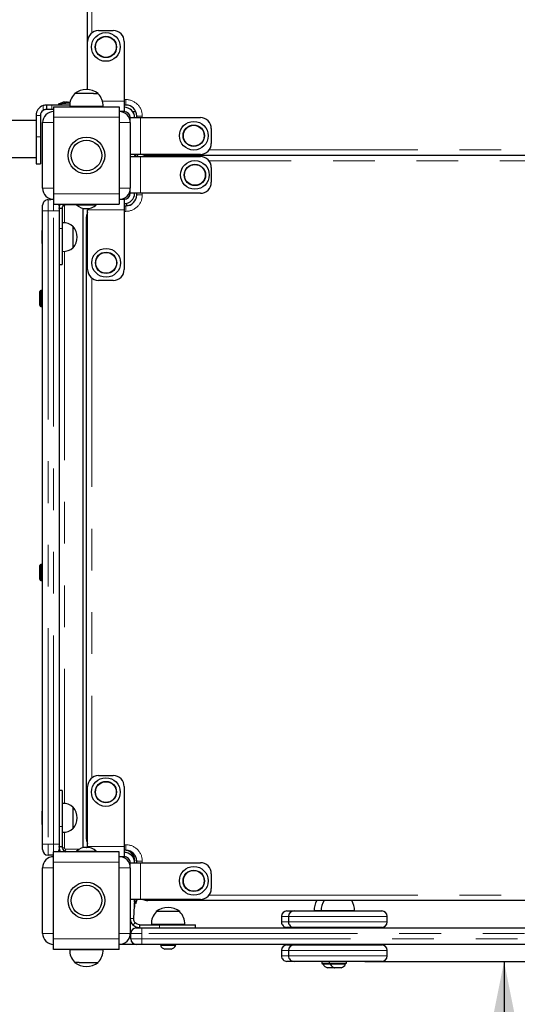
# Model space of a CAD drawing. Units: millimetres. Extents: x 2018 to 10276, y 570 to 8730.
# Drawn here: x 6153 to 6607, y 2031 to 2929 of the extents above; entities that cross this region are included whole.
import ezdxf

# ---------------------------------------------------------------- set-up
doc = ezdxf.new("R2010")
doc.units = ezdxf.units.MM
doc.header["$LTSCALE"] = 30
doc.linetypes.add('PHANTOM', pattern=[12.7, 6.35, -1.27, 1.27, -1.27, 1.27, -1.27])
doc.layers.add('THICK_LINE', color=7, linetype='Continuous', lineweight=25)
doc.styles.add('SLDTEXTSTYLE0', font='TXT', dxfattribs={"width": 0.605})
doc.dimstyles.new('SLDDIMSTYLE1', dxfattribs={"dimtxt": 120, "dimasz": 150, "dimexe": 0, "dimexo": 0.0625, "dimgap": 30, "dimtad": 2, "dimdec": 1, "dimrnd": 1e-09, "dimzin": 12, "dimdsep": 46, "dimtxsty": 'SLDTEXTSTYLE0', "dimsah": 1, "dimcen": 0.09, "dimadec": 0, "dimazin": 3, "dimtfac": 1, "dimtofl": 0, "dimtmove": 0, "dimatfit": 3, "dimfxl": 0, "dimfrac": 2, "dimtolj": 1, "dimtzin": 12, "dimarcsym": 0})

# ---------------------------------------------------------------- blocks, each defined once
blk = doc.blocks.new('_D_4')
at = {"layer": 'THICK_LINE', "color": 7}
for p, q in [((6468.06, 2069.77), (6655.03, 2069.77)), ((6595.03, 2069.77), (6595.03, 569.77))]:
    blk.add_line(p, q, dxfattribs=at)
for points in [[(6595.03, 2069.77), (6565.03, 1919.77), (6625.03, 1919.77)], [(6595.03, 569.77), (6625.03, 719.77), (6565.03, 719.77)]]:
    blk.add_solid(points, dxfattribs=at)
at = {"layer": 'THICK_LINE', "color": 7, "insert": (6440.35, 1169.44), "char_height": 120, "attachment_point": 1, "rotation": 90, "style": 'SLDTEXTSTYLE0'}
blk.add_mtext('1500', dxfattribs=at)

msp = doc.modelspace()

# ---------------------------------------------------------------- linework, layer by layer
at = {"color": 7, "linetype": 'Continuous', "lineweight": 25}
for p, q in [((6214.81, 2865.43), (6213.81, 3429.27)), ((6224.81, 2919.27), (6238.31, 2919.27)), ((6214.81, 2865.43), (6214.81, 2909.27)), ((6248.31, 2909.27), (6248.31, 2854.77)), ((6203.06, 2861.77), (6203.06, 2861.53)), ((6220.28, 2861.77), (6203.06, 2861.77)), ((6220.28, 2861.77), (6224.56, 2861.77)), ((6224.55, 2861.53), (6224.56, 2861.77)), ((6177.31, 2851.27), (6177.31, 2847.27)), ((6182.31, 2851.27), (6177.31, 2851.27)), ((6198.61, 2851.27), (6182.31, 2851.27)), ((6183.81, 2849.77), (6183.81, 2840.27)), ((6183.81, 2849.77), (6243.81, 2849.77)), ((6188.01, 2852.27), (6198.8, 2853.26)), ((6188.01, 2852.27), (6188.01, 2852.27)), ((6192.81, 2853.86), (6193.05, 2853.86)), ((6193.39, 2853.86), (6193.05, 2853.86)), ((6193.05, 2853.86), (6193.05, 2853.86)), ((6193.51, 2853.7), (6193.39, 2853.86)), ((6194.22, 2853.86), (6194.86, 2853.86)), ((6195.39, 2853.86), (6194.86, 2853.86)), ((6195.43, 2853.7), (6195.39, 2853.86)), ((6196.22, 2853.86), (6196.61, 2853.86)), ((6196.24, 2853.7), (6196.22, 2853.86)), ((6196.8, 2853.86), (6196.61, 2853.86)), ((6198.62, 2849.97), (6198.64, 2849.77)), ((6201.01, 2849.97), (6198.62, 2849.97)), ((6228.99, 2849.97), (6201.01, 2849.97)), ((6228.98, 2849.77), (6228.99, 2849.97)), ((6243.81, 2849.77), (6243.81, 2840.27)), ((6248.31, 2854.77), (6248.31, 2845.27)), ((6249.81, 2851.27), (6248.31, 2851.27)), ((6167.81, 2841.77), (6167.81, 2822.17)), ((6171.81, 2841.77), (6171.81, 2822.17)), ((6182.31, 2847.27), (6177.31, 2847.27)), ((6183.81, 2847.27), (6182.31, 2847.27)), ((6183.81, 2840.27), (6183.81, 2770.27)), ((6248.31, 2845.27), (6243.81, 2845.27)), ((6243.81, 2840.27), (6243.81, 2770.27)), ((6253.81, 2839.77), (6263.31, 2839.77)), ((6253.81, 2835.27), (6253.81, 2839.77)), ((6256.05, 2845.27), (6258.97, 2845.27)), ((6259.81, 2839.77), (6259.81, 2841.27)), ((6263.31, 2839.77), (6317.81, 2839.77)), ((6167.81, 2837.02), (6089.56, 2837.02)), ((6173.81, 2775.27), (6173.81, 2835.27)), ((6253.81, 2835.27), (6253.81, 2775.27)), ((6167.81, 2822.17), (6167.81, 2797.67)), ((6171.81, 2822.17), (6171.81, 2797.67)), ((6327.81, 2829.77), (6327.81, 2816.27)), ((6263.31, 2806.27), (6253.81, 2806.27)), ((6253.81, 2804.27), (6263.31, 2804.27)), ((6258.81, 2804.31), (6257.81, 2806.27)), ((6257.81, 2806.27), (6258.81, 2804.31)), ((6260.22, 2804.99), (6260.4, 2804.86)), ((6260.4, 2805.19), (6260.4, 2804.86)), ((6317.81, 2806.27), (6263.31, 2806.27)), ((6263.31, 2804.27), (6317.81, 2804.27)), ((6837.81, 2805.27), (6269.81, 2805.27)), ((4895.81, 2803.52), (6167.81, 2803.52)), ((6167.81, 2797.67), (6171.81, 2797.67)), ((6327.81, 2794.27), (6327.81, 2780.77)), ((6183.81, 2770.27), (6183.81, 2760.77)), ((6243.81, 2770.27), (6243.81, 2760.77)), ((6253.81, 2770.77), (6253.81, 2775.27)), ((6263.31, 2770.77), (6253.81, 2770.77)), ((6259.81, 2769.27), (6259.81, 2770.77)), ((6317.81, 2770.77), (6263.31, 2770.77)), ((6173.81, 2754.77), (6173.81, 2759.77)), ((6178.81, 2764.77), (6183.81, 2765.27)), ((6183.81, 2760.77), (6243.81, 2760.77)), ((6188.81, 2759.77), (6188.81, 2754.77)), ((6193.42, 2760.66), (6193.42, 2760.66)), ((6204.81, 2760.04), (6204.81, 2760.04)), ((6222.81, 2760.04), (6204.81, 2760.04)), ((6222.81, 2760.04), (6222.81, 2760.04)), ((6243.81, 2765.27), (6248.31, 2765.27)), ((6248.31, 2765.27), (6248.31, 2755.77)), ((6250.81, 2761.27), (6248.31, 2761.27)), ((6248.31, 2759.27), (6249.81, 2759.27)), ((6250.81, 2759.32), (6250.81, 2761.27)), ((6173.81, 2176.77), (6173.81, 2754.77)), ((6191.81, 2756.77), (6188.81, 2756.77)), ((6188.81, 2754.77), (6188.81, 2176.77)), ((6191.81, 2756.77), (6191.81, 2738.51)), ((6210.81, 2173.44), (6210.81, 2757.09)), ((6214.81, 2755.77), (6214.81, 2755.77)), ((6214.81, 2701.27), (6214.81, 2755.77)), ((6248.31, 2755.77), (6248.31, 2701.27)), ((6192.01, 2743.83), (6191.81, 2743.77)), ((6192.01, 2717.71), (6192.01, 2743.83)), ((6213.81, 2181.27), (6213.81, 2749.27)), ((6173.51, 2736.77), (6173.51, 2736.77)), ((6173.51, 2724.77), (6173.51, 2736.77)), ((6191.81, 2738.51), (6191.81, 2705.77)), ((6201.81, 2740.52), (6201.54, 2740.51)), ((6201.81, 2727.04), (6201.81, 2740.52)), ((6173.51, 2724.77), (6173.51, 2724.77)), ((6201.81, 2721.02), (6201.81, 2727.04)), ((6191.81, 2717.77), (6192.01, 2717.71)), ((6201.54, 2721.02), (6201.81, 2721.02)), ((6188.81, 2705.77), (6191.81, 2705.77)), ((6238.31, 2691.27), (6224.81, 2691.27)), ((6171.31, 2668.52), (6171.31, 2681.02)), ((6172.81, 2682.02), (6172.31, 2682.02)), ((6172.31, 2667.52), (6172.81, 2667.52)), ((6171.31, 2418.52), (6171.31, 2431.02)), ((6172.81, 2432.02), (6172.31, 2432.02)), ((6172.31, 2417.52), (6172.81, 2417.52)), ((6224.81, 2239.27), (6238.31, 2239.27)), ((6214.81, 2174.77), (6214.81, 2229.27)), ((6248.31, 2229.27), (6248.31, 2174.77)), ((6191.81, 2225.77), (6188.81, 2225.77)), ((6191.81, 2225.77), (6191.81, 2193.02)), ((6192.01, 2213.83), (6191.81, 2213.77)), ((6192.01, 2187.71), (6192.01, 2213.83)), ((6201.81, 2210.52), (6201.54, 2210.51)), ((6201.81, 2197.04), (6201.81, 2210.52)), ((6173.51, 2206.77), (6173.51, 2206.77)), ((6173.51, 2194.77), (6173.51, 2206.77)), ((6173.51, 2194.77), (6173.51, 2194.77)), ((6191.81, 2193.02), (6191.81, 2174.76)), ((6201.81, 2191.02), (6201.81, 2197.04)), ((6191.81, 2187.77), (6192.01, 2187.71)), ((6201.54, 2191.02), (6201.81, 2191.02)), ((6173.81, 2171.77), (6173.81, 2176.77)), ((6188.81, 2176.77), (6188.81, 2171.77)), ((6188.81, 2174.76), (6191.81, 2174.76)), ((6214.39, 2173.86), (6214.81, 2174.77)), ((6248.31, 2174.77), (6248.31, 2165.27)), ((6183.81, 2166.77), (6178.81, 2166.77)), ((6243.81, 2169.77), (6183.81, 2169.77)), ((6183.81, 2160.27), (6183.81, 2169.77)), ((6204.81, 2170.49), (6204.81, 2170.49)), ((6204.81, 2170.49), (6222.81, 2170.49)), ((6205.81, 2171.27), (6205.81, 2171.27)), ((6205.81, 2171.27), (6205.81, 2171.27)), ((6213.81, 2173.86), (6214.05, 2173.86)), ((6214.39, 2173.86), (6214.04, 2173.86)), ((6214.05, 2173.86), (6214.05, 2173.86)), ((6214.39, 2173.86), (6214.39, 2173.86)), ((6222.81, 2170.49), (6222.81, 2170.49)), ((6243.81, 2160.27), (6243.81, 2169.77)), ((6249.81, 2171.27), (6248.31, 2171.27)), ((6183.81, 2090.27), (6183.81, 2160.27)), ((6248.31, 2165.27), (6243.81, 2165.27)), ((6243.81, 2090.27), (6243.81, 2160.27)), ((6253.81, 2159.77), (6263.31, 2159.77)), ((6253.81, 2155.27), (6253.81, 2159.77)), ((6257.81, 2159.77), (6257.81, 2161.77)), ((6259.81, 2159.77), (6259.81, 2161.27)), ((6263.31, 2159.77), (6317.81, 2159.77)), ((6173.81, 2095.27), (6173.81, 2155.27)), ((6253.81, 2155.27), (6253.81, 2095.27)), ((6327.81, 2149.77), (6327.81, 2136.27)), ((6263.31, 2126.27), (6253.81, 2126.27)), ((6257.81, 2126.27), (6256.81, 2108.77)), ((6257.81, 2124.27), (6257.81, 2126.27)), ((6257.81, 2126.27), (6258.81, 2122.47)), ((6257.81, 2124.27), (6257.81, 2119.27)), ((6258.81, 2122.47), (6258.81, 2122.47)), ((6317.81, 2126.27), (6263.31, 2126.27)), ((6837.81, 2125.27), (6269.81, 2125.27)), ((6257.81, 2119.27), (6257.81, 2119.27)), ((6277.56, 2115.27), (6277.56, 2115.03)), ((6299.06, 2115.27), (6277.56, 2115.27)), ((6299.05, 2115.03), (6299.06, 2115.27)), ((6396.81, 2115.77), (6403.31, 2115.77)), ((6403.31, 2115.77), (6483.31, 2115.77)), ((6421.62, 2115.97), (6421.64, 2115.77)), ((6428.14, 2115.97), (6421.62, 2115.97)), ((6458.49, 2115.97), (6428.12, 2115.97)), ((6428.14, 2115.97), (6428.14, 2115.97)), ((6458.48, 2115.77), (6458.49, 2115.97)), ((6262.31, 2103.27), (6262.31, 2100.27)), ((6262.31, 2103.27), (6280.57, 2103.27)), ((6273.12, 2103.47), (6273.14, 2103.27)), ((6303.49, 2103.47), (6273.12, 2103.47)), ((6280.57, 2103.27), (6313.31, 2103.27)), ((6303.48, 2103.27), (6303.49, 2103.47)), ((6313.31, 2100.27), (6313.31, 2103.27)), ((6391.81, 2110.77), (6391.81, 2105.77)), ((6398.31, 2110.77), (6398.31, 2105.77)), ((6488.31, 2105.77), (6488.31, 2110.77)), ((6254.31, 2090.27), (6254.31, 2095.27)), ((6259.31, 2100.27), (6264.31, 2100.27)), ((6264.31, 2100.27), (6842.31, 2100.27)), ((6403.31, 2100.77), (6396.81, 2100.77)), ((6483.31, 2100.77), (6403.31, 2100.77)), ((6424.31, 2100.77), (6424.31, 2100.27)), ((6430.81, 2100.77), (6430.81, 2100.27)), ((6455.81, 2100.27), (6455.81, 2100.77)), ((6183.81, 2080.77), (6183.81, 2090.27)), ((6243.81, 2080.77), (6243.81, 2090.27)), ((6259.31, 2085.27), (6243.81, 2085.27)), ((6264.31, 2085.27), (6259.31, 2085.27)), ((6842.31, 2085.27), (6264.31, 2085.27)), ((6396.81, 2084.77), (6403.31, 2084.77)), ((6403.31, 2084.77), (6483.31, 2084.77)), ((6424.31, 2085.27), (6424.31, 2084.77)), ((6430.81, 2085.27), (6430.81, 2084.77)), ((6455.81, 2084.77), (6455.81, 2085.27)), ((6243.81, 2080.77), (6183.81, 2080.77)), ((6198.64, 2080.77), (6198.62, 2080.57)), ((6198.62, 2080.57), (6226.6, 2080.57)), ((6226.6, 2080.57), (6228.99, 2080.57)), ((6228.99, 2080.57), (6228.98, 2080.77)), ((6281.31, 2084.27), (6281.31, 2084.27)), ((6295.31, 2084.27), (6281.31, 2084.27)), ((6291.31, 2080.87), (6285.31, 2080.87)), ((6295.31, 2084.27), (6295.31, 2084.27)), ((6391.81, 2079.77), (6391.81, 2074.77)), ((6398.31, 2079.77), (6398.31, 2074.77)), ((6488.31, 2074.77), (6488.31, 2079.77)), ((6203.06, 2069.01), (6203.06, 2068.77)), ((6207.33, 2068.77), (6203.06, 2068.77)), ((6207.33, 2068.77), (6224.56, 2068.77)), ((6224.56, 2068.77), (6224.55, 2069.01)), ((6403.31, 2069.77), (6396.81, 2069.77)), ((6483.31, 2069.77), (6403.31, 2069.77)), ((6428.81, 2069.77), (6428.81, 2068.17)), ((6428.81, 2068.17), (6429.81, 2067.17)), ((6428.81, 2068.17), (6435.31, 2068.17)), ((6436.31, 2067.17), (6429.81, 2067.17)), ((6435.31, 2069.77), (6435.31, 2068.17)), ((6435.31, 2068.17), (6436.31, 2067.17)), ((6435.31, 2068.17), (6451.31, 2068.17)), ((6450.31, 2067.17), (6436.31, 2067.17)), ((6450.31, 2067.17), (6450.31, 2067.17)), ((6451.31, 2068.17), (6451.31, 2069.77)), ((6439.81, 2063.77), (6433.81, 2063.77)), ((6439.81, 2063.77), (6440.31, 2063.77)), ((6446.31, 2063.77), (6440.31, 2063.77))]:
    msp.add_line(p, q, dxfattribs=at)
at = {"color": 8, "linetype": 'PHANTOM', "lineweight": 18}
for p, q in [((6218.81, 3373.27), (6218.81, 2917.27)), ((6174.31, 2846.38), (6174.31, 2850.78)), ((6182.31, 2851.27), (6182.31, 2847.27)), ((6192.82, 2853.7), (6192.82, 2853.7)), ((6228.48, 2854.77), (6248.31, 2854.77)), ((6248.31, 2856.27), (6249.81, 2856.27)), ((6249.81, 2856.27), (6249.81, 2851.27)), ((6171.81, 2841.77), (6167.81, 2841.77)), ((6183.81, 2840.27), (6243.81, 2840.27)), ((6264.81, 2841.27), (6259.81, 2841.27)), ((6263.31, 2839.77), (6263.31, 2806.27)), ((6264.81, 2841.27), (6264.81, 2839.77)), ((6173.81, 2835.27), (6183.81, 2835.27)), ((6243.81, 2835.27), (6253.81, 2835.27)), ((6167.81, 2822.17), (6171.81, 2822.17)), ((6260.22, 2804.99), (6260.24, 2805)), ((6263.31, 2804.27), (6263.31, 2770.77)), ((6269.81, 2805.27), (6269.81, 2805.27)), ((6269.81, 2805.27), (6269.81, 2805.27)), ((6325.81, 2810.27), (6781.81, 2810.27)), ((6781.81, 2800.27), (6325.81, 2800.27)), ((6173.81, 2775.27), (6183.81, 2775.27)), ((6183.81, 2770.27), (6243.81, 2770.27)), ((6243.81, 2775.27), (6253.81, 2775.27)), ((6264.81, 2769.27), (6259.81, 2769.27)), ((6264.81, 2770.77), (6264.81, 2769.27)), ((6178.81, 2764.77), (6178.81, 2754.77)), ((6183.81, 2754.77), (6183.81, 2760.77)), ((6188.81, 2759.27), (6188.81, 2759.27)), ((6193.81, 2759.27), (6192.47, 2759.27)), ((6193.81, 2759.27), (6193.81, 2743.81)), ((6204.81, 2760.04), (6194.81, 2760.27)), ((6194.81, 2760.27), (6194.81, 2760.27)), ((6249.81, 2754.27), (6249.81, 2759.27)), ((6250.81, 2761.27), (6250.81, 2761.27)), ((6178.81, 2754.77), (6173.81, 2754.77)), ((6178.81, 2754.77), (6178.81, 2176.77)), ((6183.81, 2754.77), (6178.81, 2754.77)), ((6183.81, 2176.77), (6183.81, 2754.77)), ((6188.81, 2754.77), (6183.81, 2754.77)), ((6248.31, 2755.77), (6214.81, 2755.77)), ((6249.81, 2754.27), (6248.31, 2754.27)), ((6213.81, 2749.27), (6213.81, 2749.27)), ((6188.81, 2738.51), (6191.81, 2738.51)), ((6193.81, 2717.72), (6193.81, 2213.81)), ((6218.81, 2693.27), (6218.81, 2237.27)), ((6172.31, 2682.02), (6172.31, 2667.52)), ((6172.81, 2667.52), (6172.81, 2682.02)), ((6172.31, 2432.02), (6172.31, 2417.52)), ((6172.81, 2417.52), (6172.81, 2432.02)), ((6188.81, 2193.02), (6191.81, 2193.02)), ((6193.81, 2187.72), (6193.81, 2173.27)), ((6178.81, 2176.77), (6173.81, 2176.77)), ((6178.81, 2176.77), (6178.81, 2166.77)), ((6178.81, 2176.77), (6183.81, 2176.77)), ((6183.81, 2169.77), (6183.81, 2176.77)), ((6188.81, 2176.77), (6183.81, 2176.77)), ((6213.81, 2181.27), (6213.81, 2181.27)), ((6214.81, 2174.77), (6248.31, 2174.77)), ((6248.31, 2176.27), (6249.81, 2176.27)), ((6249.81, 2176.27), (6249.81, 2171.27)), ((6188.81, 2173.27), (6188.81, 2173.27)), ((6193.81, 2173.27), (6192.09, 2173.27)), ((6193.42, 2170.87), (6192.31, 2169.77)), ((6194.81, 2172.27), (6207.5, 2172.27)), ((6195, 2169.77), (6194.81, 2172.27)), ((6250.81, 2170.93), (6250.81, 2171.22)), ((6243.81, 2160.27), (6183.81, 2160.27)), ((6257.81, 2161.77), (6257.81, 2161.77)), ((6257.81, 2161.77), (6259.81, 2161.27)), ((6264.81, 2161.27), (6259.81, 2161.27)), ((6263.31, 2159.77), (6263.31, 2126.27)), ((6264.81, 2161.27), (6264.81, 2159.77)), ((6173.81, 2155.27), (6183.81, 2155.27)), ((6243.81, 2155.27), (6253.81, 2155.27)), ((6325.81, 2130.27), (6781.81, 2130.27)), ((6257.81, 2124.27), (6257.81, 2124.27)), ((6269.81, 2125.27), (6269.81, 2125.27)), ((6256.81, 2108.77), (6253.81, 2108.77)), ((6258.42, 2104.88), (6256.3, 2102.76)), ((6280.57, 2100.27), (6280.57, 2103.27)), ((6398.31, 2110.77), (6391.81, 2110.77)), ((6391.81, 2105.77), (6398.31, 2105.77)), ((6488.31, 2110.77), (6398.31, 2110.77)), ((6398.31, 2105.77), (6488.31, 2105.77)), ((6173.81, 2095.27), (6183.81, 2095.27)), ((6243.81, 2095.27), (6253.81, 2095.27)), ((6253.81, 2095.27), (6254.31, 2095.27)), ((6264.31, 2095.27), (6254.31, 2095.27)), ((6264.31, 2095.27), (6264.31, 2100.27)), ((6842.31, 2095.27), (6264.31, 2095.27)), ((6264.31, 2095.27), (6264.31, 2090.27)), ((6243.81, 2090.27), (6183.81, 2090.27)), ((6254.31, 2090.27), (6264.31, 2090.27)), ((6264.31, 2085.27), (6264.31, 2090.27)), ((6264.31, 2090.27), (6842.31, 2090.27)), ((6398.31, 2079.77), (6391.81, 2079.77)), ((6488.31, 2079.77), (6398.31, 2079.77)), ((6391.81, 2074.77), (6398.31, 2074.77)), ((6398.31, 2074.77), (6488.31, 2074.77))]:
    msp.add_line(p, q, dxfattribs=at)
at = {"color": 7, "linetype": 'Continuous', "lineweight": 25, "flags": 128}
for points in [[(6192.82, 2853.7), (6192.8, 2853.67), (6192.82, 2853.64), (6192.9, 2853.62), (6193.02, 2853.62), (6193.16, 2853.63), (6193.31, 2853.65), (6193.46, 2853.69), (6193.51, 2853.7)], [(6197.42, 2853.7), (6197.56, 2853.66), (6197.68, 2853.64), (6197.75, 2853.62), (6197.78, 2853.62), (6197.75, 2853.63), (6197.68, 2853.66), (6197.56, 2853.69), (6197.53, 2853.7)], [(6260.24, 2805.96), (6260.16, 2806.26), (6260.17, 2806.23), (6260.19, 2806.15), (6260.22, 2806.03), (6260.24, 2805.96)], [(6188.81, 2759.77), (6188.71, 2760.74), (6189, 2760.77)], [(6188.81, 2759.27), (6188.92, 2760.44), (6189, 2760.77)], [(6188.81, 2756.77), (6189.46, 2760.04), (6189, 2760.77)], [(6191.81, 2756.77), (6192.23, 2758.89), (6193.42, 2760.66)], [(6189.93, 2169.77), (6189.46, 2171.49), (6188.81, 2174.76)], [(6193.42, 2170.87), (6192.23, 2172.64), (6191.81, 2174.76)], [(6262.31, 2100.27), (6259.03, 2100.92), (6256.3, 2102.76)], [(6262.31, 2103.27), (6260.19, 2103.69), (6258.42, 2104.88)]]:
    msp.add_lwpolyline(points, dxfattribs=at)
at = {"color": 7, "linetype": 'Continuous', "lineweight": 25}
for centre, radius in [((6231.56, 2904.27), 13.09), ((6231.56, 2904.27), 9.75), ((6231.56, 2904.27), 9.5), ((6311.81, 2823.27), 13.09), ((6311.81, 2823.27), 9.75), ((6311.81, 2823.27), 9.5), ((6213.81, 2805.27), 16.75), ((6213.81, 2805.27), 13.95), ((6312.81, 2787.52), 13.09), ((6312.81, 2787.52), 9.75), ((6312.81, 2787.52), 9.5), ((6231.81, 2707.27), 13.09), ((6231.81, 2707.27), 9.75), ((6231.81, 2707.27), 9.5), ((6231.56, 2224.27), 13.09), ((6231.56, 2224.27), 9.75), ((6231.56, 2224.27), 9.5), ((6311.81, 2143.27), 13.09), ((6311.81, 2143.27), 9.75), ((6311.81, 2143.27), 9.5), ((6213.81, 2125.27), 16.75), ((6213.81, 2125.27), 13.95)]:
    msp.add_circle(centre, radius, dxfattribs=at)
for centre, radius, start, end in [((6224.81, 2909.27), 10, 90, 180), ((6238.31, 2909.27), 10, 360, 90), ((6213.81, 2850.77), 15.21, 134.95607, 183.0154), ((6213.81, 2847.96), 17.5, 52.09994, 127.89994), ((6213.8, 2850.77), 15.21, 356.9847, 45.04421), ((6177.31, 2841.77), 9.5, 108.40816, 179.99996), ((6177.31, 2841.76), 9.51, 90.01057, 108.39901), ((6194.8, 2843.82), 10.24, 105.43383, 124.47715), ((6194.18, 2845.98), 8, 99.84743, 105.20027), ((6193.69, 2852.67), 1.35, 118.16964, 130.40947), ((6195.58, 2846.29), 7.7, 100.20467, 105.60671), ((6193.71, 2848.74), 5.24, 70.88578, 77.35968), ((6194.38, 2846.23), 7.7, 75.97783, 82.41587), ((6195.83, 2854.53), 0.928, 244.03726, 295.96274), ((6194.54, 2853.55), 1.71, 5.09134, 10.57819), ((6195.1, 2844.25), 9.73, 76.22569, 81.07635), ((6195.44, 2845.98), 8, 74.79973, 80.15257), ((6194.81, 2843.82), 10.24, 67.02597, 74.00602), ((6248.31, 2839.77), 9.5, 0, 90), ((6249.81, 2841.27), 10, 359.99984, 90.0003), ((6177.31, 2841.77), 5.5, 123.05511, 179.99953), ((6183.81, 2835.27), 10, 89.99981, 180.00005), ((6177.31, 2841.77), 5.5, 89.99919, 123.05852), ((6243.81, 2835.27), 10, 359.99995, 90.00005), ((6248.31, 2839.77), 5.5, 0.00023, 90.0001), ((6317.81, 2829.77), 10, 360, 90), ((6317.81, 2816.27), 10, 270, 360), ((6261.15, 2804.64), 1, 159.00277, 203.72637), ((6251.52, 2803.74), 9, 9.27686, 14.32095), ((6259.77, 2804.25), 0.88, 44.22505, 57.80996), ((6269.81, 2815.27), 10, 244.15807, 270), ((6269.81, 2795.27), 10, 90, 115.84193), ((6317.81, 2794.27), 10, 359.9999, 90.00006), ((6317.81, 2780.77), 10, 270, 360), ((6183.81, 2775.27), 10, 179.99973, 270.00019), ((6243.81, 2775.27), 10, 270, 0), ((6248.31, 2770.77), 9.5, 270.0003, 0.00006), ((6248.31, 2770.77), 5.5, 270.00053, 359.9994), ((6249.81, 2769.27), 10, 269.99967, 359.99991), ((6178.81, 2759.77), 5, 90.00044, 180.00047), ((6213.81, 2770.77), 14, 229.9948, 310.0052), ((6223.81, 2749.27), 10, 154.15869, 180.00042), ((6192.81, 2730.76), 13.09, 48.11539, 93.50435), ((6190.41, 2730.77), 15, 319.45828, 40.54151), ((6192.81, 2730.77), 13.09, 266.49571, 311.88483), ((6224.81, 2701.27), 10, 180, 270), ((6238.31, 2701.27), 10, 270, 360), ((6172.31, 2681.02), 1, 90.00251, 179.99767), ((6172.81, 2681.02), 1, 0.00233, 89.99776), ((6172.31, 2668.52), 1, 180, 270), ((6172.81, 2668.52), 1, 270.00224, 359.99676), ((6172.31, 2431.02), 1, 90.00251, 179.99767), ((6172.81, 2431.02), 1, 0.00233, 89.99776), ((6172.31, 2418.52), 1, 180, 270), ((6172.81, 2418.52), 1, 270.00224, 359.99676), ((6224.81, 2229.27), 10, 90, 180), ((6238.31, 2229.27), 10, 360, 90), ((6192.81, 2200.76), 13.09, 48.11484, 93.50394), ((6190.41, 2200.77), 15, 319.45835, 40.54144), ((6192.81, 2200.77), 13.09, 266.49571, 311.88483), ((6223.81, 2181.27), 10, 179.99974, 205.84131), ((6178.81, 2171.77), 5, 180, 270), ((6183.81, 2171.77), 5, 336.45085, 0.0011), ((6194.81, 2173.27), 6, 180, 215.68533), ((6197.31, 2174.76), 5.5, 225.00042, 245.26928), ((6213.81, 2159.77), 14, 49.99476, 130.00511), ((6215.18, 2165.96), 8.02, 99.84476, 103.40434), ((6214.64, 2172.75), 1.25, 117.87615, 125.86119), ((6248.31, 2161.77), 9.5, 0, 90), ((6248.31, 2159.77), 9.5, 359.99973, 89.99975), ((6249.81, 2161.27), 10, 359.9998, 90.0003), ((6183.81, 2155.27), 10, 89.99981, 179.99975), ((6243.81, 2155.27), 10, 0.00025, 90.00005), ((6248.31, 2159.77), 5.5, 359.99953, 90.0001), ((6317.81, 2149.77), 10, 0, 90), ((6317.81, 2136.27), 10, 270, 0), ((6250.02, 2127.74), 10.24, 329.05067, 351.82502), ((6269.81, 2135.27), 10, 244.15807, 270), ((6436.81, 2116.77), 15.21, 146.02007, 183.0153), ((6443.31, 2116.77), 15.21, 146.01999, 183.01539), ((6443.31, 2116.77), 15.21, 356.9847, 33.97993), ((6288.31, 2104.27), 15.21, 134.95597, 183.0155), ((6288.31, 2101.46), 17.5, 52.09986, 127.89994), ((6288.31, 2104.27), 15.21, 356.9847, 45.04421), ((6396.81, 2110.77), 5, 90, 180), ((6403.31, 2110.77), 5, 90.00052, 180.00051), ((6483.31, 2110.77), 5, 0.00057, 89.99992), ((6262.31, 2108.77), 8.5, 180, 225), ((6262.31, 2108.77), 5.5, 180.00014, 224.99955), ((6396.81, 2105.77), 5, 179.99938, 270.00053), ((6403.31, 2105.77), 5, 179.99938, 270.00046), ((6483.31, 2105.77), 5, 270, 0), ((6183.81, 2095.27), 10, 180.00011, 270.00019), ((6243.81, 2095.27), 10, 270, 0), ((6259.31, 2095.27), 5, 90, 180), ((6259.31, 2090.27), 5, 180.00016, 269.99971), ((6396.81, 2079.77), 5, 90, 180), ((6403.31, 2079.77), 5, 90.00052, 180.00031), ((6483.31, 2079.77), 5, 0.00036, 89.99992), ((6213.81, 2079.77), 15.21, 176.9847, 225.04421), ((6213.8, 2079.77), 15.21, 314.95596, 3.0152), ((6288.31, 2088.45), 8.15, 210.85743, 248.4135), ((6288.31, 2088.45), 8.15, 291.5865, 329.14257), ((6213.81, 2082.58), 17.5, 232.09996, 307.90007), ((6396.81, 2074.77), 5, 179.99958, 270.00053), ((6403.31, 2074.77), 5, 179.99958, 270.00046), ((6436.81, 2071.35), 8.15, 210.85803, 248.41427), ((6443.31, 2071.35), 8.15, 210.85801, 248.41421), ((6443.31, 2071.35), 8.15, 291.5865, 329.14257), ((6483.31, 2074.77), 5, 270, 0)]:
    msp.add_arc(centre, radius, start, end, dxfattribs=at)
at = {"color": 8, "linetype": 'PHANTOM', "lineweight": 18}
for centre, radius, start, end in [((6249.81, 2841.27), 15, 359.9999, 90.00018), ((6249.81, 2769.27), 15, 269.99978, 359.99992), ((6194.81, 2759.27), 1, 90, 180), ((6249.38, 2770.23), 11, 277.46039, 310.75098), ((6249.81, 2161.27), 15, 359.99987, 90.00018), ((6194.81, 2173.27), 1, 179.99716, 270.00301)]:
    msp.add_arc(centre, radius, start, end, dxfattribs=at)

# ---------------------------------------------------------------- dimensions: what is measured, and where the dimension line sits
at = {"layer": 'THICK_LINE', "color": 7}
dim = msp.add_linear_dim(base=(6595.03, 569.77), p1=(6468.06, 2069.77), p2=(6968.38, 569.77), angle=90, dimstyle='SLDDIMSTYLE1', dxfattribs=at)
dim.commit()
dim.dimension.update_dxf_attribs({"geometry": '_D_4', "text_midpoint": (6595.03, 1319.77), "dimtype": 160})

doc.saveas('drawing.dxf')
